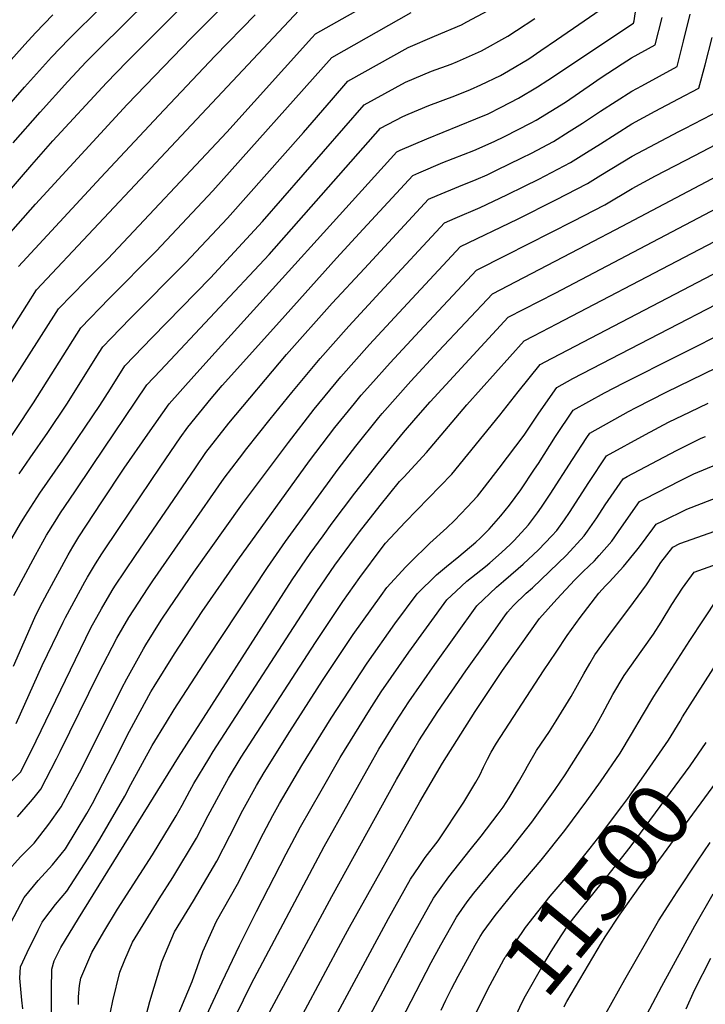
# Model space of a CAD drawing. Units: inches. Extents: x 2580527 to 2583019, y 1486545 to 1491799.
# Drawn here: x 2581778 to 2582091, y 1490979 to 1491429 of the extents above; entities that cross this region are included whole.
import ezdxf
from ezdxf.enums import TextEntityAlignment as Align

# ---------------------------------------------------------------- set-up
doc = ezdxf.new("R2010")
doc.units = ezdxf.units.IN
doc.header["$MEASUREMENT"] = 0
doc.layers.add('tile_2733_22_contour_10ft', color=113, linetype='Continuous')
doc.styles.add('Arial', font='arial.ttf')

msp = doc.modelspace()

# ---------------------------------------------------------------- linework, layer by layer
at = {"layer": 'tile_2733_22_contour_10ft'}
for points, elevation in [([(2581766.23, 1491382.74), (2581779.74, 1491398.17), (2581792.15, 1491411.91), (2581800.13, 1491420.15), (2581845.36, 1491465)], 11180), ([(2581769.04, 1491326.7), (2581784.87, 1491344.66), (2581826.77, 1491390.19), (2581855.96, 1491420.5), (2581861.49, 1491426.07), (2581887.89, 1491452.42)], 11210), ([(2581774.68, 1491372.68), (2581786.99, 1491386.79), (2581799.54, 1491400.77), (2581808, 1491409.66), (2581814.27, 1491415.97), (2581847.41, 1491448.88)], 11190), ([(2581774.84, 1491133.52), (2581784.52, 1491155.79), (2581786.74, 1491160.44), (2581790.3, 1491167.11), (2581794.96, 1491175.8), (2581799.7, 1491184.36), (2581801.89, 1491188.07), (2581804.64, 1491192.59), (2581815.15, 1491208.57), (2581825.38, 1491223.98), (2581836.11, 1491239.61), (2581845.88, 1491253.44), (2581857.17, 1491266.03), (2581866.95, 1491276.86), (2581949.95, 1491368.54), (2581951.47, 1491369.35), (2581963.74, 1491374.57), (2581986.14, 1491383.63), (2581991.67, 1491385.99), (2581997.69, 1491388.94), (2582005.62, 1491393.12), (2582014.35, 1491398.36), (2582019.04, 1491401.27), (2582058.19, 1491427.32), (2582058.47, 1491428.46), (2582060.92, 1491445.23)], 11290), ([(2581758.4, 1491239.21), (2581795.4, 1491296.81), (2581807.9, 1491309.69), (2581817.91, 1491319.69), (2581872.28, 1491377.59), (2581911.09, 1491420.66), (2581912.78, 1491422.51), (2581943.51, 1491439.89)], 11240), ([(2581774.89, 1491165.86), (2581784.77, 1491184.24), (2581789.92, 1491193.33), (2581793.82, 1491199.68), (2581796.3, 1491203.55), (2581802.74, 1491213.25), (2581810.85, 1491225.26), (2581835.78, 1491262.12), (2581841.89, 1491268.64), (2581891.59, 1491321.72), (2581942.52, 1491379.34), (2581952.7, 1491384.73), (2581955.16, 1491385.77), (2581964.62, 1491389.73), (2581976.5, 1491394.23), (2581983.67, 1491397.1), (2581988.42, 1491399.24), (2581997.35, 1491403.51), (2582001.11, 1491405.59), (2582010.26, 1491411.13), (2582015.85, 1491414.9), (2582022.96, 1491419.77), (2582048.22, 1491437.21)], 11280), ([(2581748.93, 1491248.12), (2581780.83, 1491298.47), (2581785.3, 1491305.49), (2581837.43, 1491361.04), (2581905.35, 1491433.3)], 11230), ([(2581758.55, 1491334.36), (2581783.16, 1491362.58), (2581792.77, 1491373.57), (2581817.24, 1491400.12), (2581826.54, 1491409.75), (2581852.33, 1491435.45)], 11200), ([(2581759.26, 1491216.89), (2581783.92, 1491253.84), (2581805.49, 1491288.14), (2581818.53, 1491301.53), (2581840.03, 1491323.12), (2581865.9, 1491350.83), (2581920.22, 1491411.72), (2581956.52, 1491432.22)], 11250), ([(2581777.29, 1491221.44), (2581782.32, 1491228.8), (2581790.4, 1491240.3), (2581799.15, 1491253.26), (2581813.96, 1491276.86), (2581815.59, 1491279.46), (2581819.38, 1491283.41), (2581828.05, 1491292.38), (2581853.34, 1491317.89), (2581872.63, 1491338.31), (2581907.4, 1491377.35), (2581920.09, 1491392.19), (2581927.65, 1491400.92), (2581955.24, 1491416.3), (2581967.17, 1491421.48), (2581979.51, 1491426.69), (2581981.98, 1491428.01), (2581991.69, 1491433.2)], 11260), ([(2581771.09, 1491407.8), (2581779.94, 1491417.64), (2581784.8, 1491423), (2581792.82, 1491431.17)], 11170), ([(2581772.36, 1491189.04), (2581777.89, 1491198.71), (2581779.96, 1491201.95), (2581786.76, 1491212.53), (2581797.26, 1491227.69), (2581814.27, 1491252.68), (2581816.7, 1491256.52), (2581819.06, 1491260.3), (2581825.69, 1491270.79), (2581838.09, 1491283.75), (2581864.79, 1491310.93), (2581888.61, 1491336.82), (2581935.09, 1491390.13), (2581939.72, 1491392.68), (2581953.97, 1491400.44), (2581965.88, 1491405.42), (2581974.77, 1491408.66), (2581977.76, 1491409.92), (2581988.72, 1491414.73), (2582000.7, 1491421.49), (2582004.76, 1491423.98), (2582013.05, 1491429.6)], 11270), ([(2581772.85, 1491079.97), (2581778.05, 1491085.29), (2581785.2, 1491099.41), (2581800.75, 1491131.91), (2581810.19, 1491151.04), (2581815, 1491159.7), (2581819.85, 1491168.07), (2581821.12, 1491170.03), (2581830.48, 1491184.16), (2581857.9, 1491224.22), (2581862.68, 1491231.16), (2581873.2, 1491244.58), (2581899.59, 1491275.95), (2581920.51, 1491299.41), (2581935.16, 1491315.29), (2581964.54, 1491346.95), (2581968.39, 1491348.6), (2581978.4, 1491352.81), (2581986.26, 1491356.02), (2581991.26, 1491358.08), (2581995.61, 1491360.19), (2582007.16, 1491365.83), (2582011.48, 1491368.05), (2582021.59, 1491373.38), (2582028.79, 1491377.83), (2582034.91, 1491381.65), (2582043.07, 1491387.19), (2582057.36, 1491396.35), (2582061.95, 1491398.82), (2582078.12, 1491407.56), (2582081.1, 1491419.21), (2582084.11, 1491431.56)], 11310), ([(2581775.99, 1491107.38), (2581787.92, 1491133.76), (2581797.41, 1491153.62), (2581798.46, 1491155.74), (2581807.35, 1491172.03), (2581808.58, 1491174.15), (2581812.23, 1491180.35), (2581815.2, 1491184.84), (2581823.26, 1491196.9), (2581842.04, 1491224.92), (2581851.01, 1491237.89), (2581854.45, 1491242.72), (2581865.16, 1491255.88), (2581870.17, 1491261.86), (2581896.29, 1491290.91), (2581922.49, 1491319.92), (2581934.65, 1491333.27), (2581957.26, 1491357.75), (2581960.11, 1491358.99), (2581971.08, 1491363.68), (2581985.14, 1491369.25), (2581994.42, 1491373.24), (2581999.26, 1491375.6), (2582011.42, 1491381.85), (2582013.75, 1491383.08), (2582027.07, 1491391.35), (2582039.96, 1491400.14), (2582043, 1491402.23), (2582053.01, 1491408.75), (2582057.28, 1491411.5), (2582068.15, 1491417.44), (2582071.25, 1491430.01)], 11300), ([(2581777.1, 1491316.24), (2581814.68, 1491356.87), (2581841.14, 1491385.22), (2581866.84, 1491412.26), (2581885.16, 1491431.17)], 11220), ([(2581776.53, 1491064.65), (2581782.55, 1491071.58), (2581784.24, 1491073.53), (2581787.25, 1491077.33), (2581794.47, 1491091.21), (2581796.17, 1491094.6), (2581813.58, 1491130.15), (2581822.04, 1491146.28), (2581827.51, 1491155.74), (2581836.34, 1491169.35), (2581838.41, 1491172.48), (2581871.05, 1491219.41), (2581878.11, 1491228.65), (2581881.47, 1491232.98), (2581892.03, 1491246.35), (2581901.97, 1491258.58), (2581914.88, 1491274.14), (2581928.08, 1491288.86), (2581942.45, 1491304.48), (2581971.82, 1491336.15), (2581976.67, 1491338.2), (2581988.15, 1491343.14), (2582000.27, 1491348.95), (2582008.31, 1491352.85), (2582014.97, 1491356.17), (2582029.4, 1491363.73), (2582036.74, 1491368.3), (2582043.15, 1491372.32), (2582057.43, 1491381.36), (2582068.12, 1491387.15), (2582078.81, 1491392.86), (2582088.09, 1491397.67), (2582090.97, 1491408.42), (2582094.07, 1491420.78)], 11320), ([(2581792.09, 1490971.7), (2581792.09, 1490985.68), (2581792.3, 1490995.05), (2581793.39, 1490998.85), (2581796.43, 1491004.93), (2581804.45, 1491018.13), (2581850.13, 1491091.98), (2581902.19, 1491173.03), (2581910.37, 1491185.08), (2581916.25, 1491193.08), (2581920.51, 1491198.88), (2581930.82, 1491212.59), (2581941.41, 1491226.17), (2581953, 1491240.35), (2581958.75, 1491246.92), (2581965.26, 1491254.3), (2582000.94, 1491292.96), (2582022.33, 1491304.05), (2582129.37, 1491360.15), (2582134.76, 1491378.78), (2582145.07, 1491415.92), (2582145.41, 1491417.09)], 11360), ([(2581771.38, 1491039.03), (2581777.95, 1491046.41), (2581784.2, 1491052.66), (2581790.96, 1491061.32), (2581796.61, 1491069.23), (2581805.98, 1491086.78), (2581824.23, 1491123.42), (2581826.5, 1491127.75), (2581834.12, 1491141.43), (2581835.21, 1491143.32), (2581842.3, 1491154.54), (2581846.01, 1491160.24), (2581857.21, 1491176.49), (2581879.38, 1491207.7), (2581900.5, 1491235.81), (2581912.19, 1491250.98), (2581924.32, 1491265.77), (2581937.51, 1491280.5), (2581950.93, 1491295.03), (2581979.1, 1491325.35), (2582005.17, 1491337.76), (2582022.73, 1491346.58), (2582037.18, 1491354.11), (2582043.22, 1491357.88), (2582057.51, 1491366.57), (2582068.2, 1491372.28), (2582078.89, 1491377.91), (2582081.63, 1491379.32), (2582098.05, 1491387.79)], 11330), ([(2581773.51, 1491016.2), (2581779.59, 1491027.85), (2581786.06, 1491035.52), (2581792.61, 1491042.76), (2581798.57, 1491050.01), (2581808.32, 1491066.22), (2581810.95, 1491070.83), (2581818.06, 1491084.67), (2581820.16, 1491088.77), (2581827.8, 1491103.81), (2581837.57, 1491121.86), (2581839.05, 1491124.26), (2581848.3, 1491139.16), (2581860.98, 1491158.48), (2581877.29, 1491181.96), (2581910.08, 1491227.31), (2581921.68, 1491242.57), (2581930.62, 1491253.59), (2581933.74, 1491257.42), (2581937.9, 1491262.12), (2581946.9, 1491272.18), (2581960.35, 1491286.68), (2581986.38, 1491314.55), (2581999.9, 1491321.41), (2582030.61, 1491336.84), (2582045.01, 1491344.44), (2582057.58, 1491351.84), (2582068.27, 1491357.55), (2582086.28, 1491366.9), (2582099.05, 1491373.57)], 11340), ([(2581779.06, 1490976.96), (2581778.55, 1490980.92), (2581777.69, 1490990.91), (2581778.01, 1490996.04), (2581781.01, 1491002.69), (2581786.03, 1491012.83), (2581787.89, 1491016.56), (2581789.04, 1491018.25), (2581794, 1491024.55), (2581799.13, 1491030.65), (2581808.91, 1491045.85), (2581814.24, 1491054.47), (2581825.6, 1491074.07), (2581828.39, 1491079.52), (2581838.17, 1491097.32), (2581844.64, 1491107.94), (2581848.22, 1491113.79), (2581863.68, 1491137.68), (2581890.83, 1491178.56), (2581899.09, 1491190.57), (2581923.24, 1491223.52), (2581931.24, 1491234.1), (2581941.81, 1491247.23), (2581943.24, 1491248.99), (2581956.39, 1491263.77), (2581969.09, 1491277.56), (2581993.66, 1491303.75), (2582036.62, 1491326.08), (2582053.01, 1491334.55), (2582118.89, 1491369.31)], 11350), ([(2581804.47, 1490978.9), (2581804.47, 1490982.33), (2581804.9, 1490987.53), (2581805.51, 1490990.93), (2581810.55, 1491002.69), (2581816.01, 1491012.18), (2581822.26, 1491022.42), (2581838.26, 1491047.36), (2581849.17, 1491065.18), (2581851.81, 1491069.97), (2581855.42, 1491076.51), (2581857.22, 1491079.88), (2581864.07, 1491091.16), (2581866.11, 1491094.5), (2581913.37, 1491167.59), (2581921.61, 1491179.61), (2581930.67, 1491191.92), (2581932.94, 1491194.88), (2581942.4, 1491206.96), (2581951.19, 1491217.86), (2581953.2, 1491219.96), (2581963.56, 1491231.23), (2581981.93, 1491252.94), (2582008.22, 1491282.16), (2582012.65, 1491284.47), (2582023.19, 1491289.95), (2582139.84, 1491350.99)], 11370), ([(2581818.03, 1490970.16), (2581820.12, 1490980.63), (2581823.38, 1490993.66), (2581825.69, 1490999.33), (2581829.12, 1491007.32), (2581836.47, 1491019.32), (2581841.29, 1491027.17), (2581847.57, 1491036.93), (2581858.38, 1491054.87), (2581863.79, 1491065.23), (2581870.58, 1491077.85), (2581873.05, 1491082.37), (2581878.9, 1491091.97), (2581912.83, 1491144.28), (2581925.31, 1491163.05), (2581933.03, 1491174.05), (2581943.33, 1491187.77), (2581944.84, 1491189.69), (2581953.77, 1491199.34), (2581964.48, 1491210.31), (2581975.14, 1491221.32), (2581997.08, 1491248.3), (2582005.53, 1491258.93), (2582015.51, 1491271.38), (2582015.88, 1491271.58), (2582017.74, 1491272.54), (2582150.32, 1491341.83)], 11380), ([(2581833.07, 1490965.26), (2581837.15, 1490980.32), (2581842.57, 1490998.45), (2581848.39, 1491012.13), (2581857.08, 1491026.29), (2581867.72, 1491044.42), (2581873.7, 1491056.04), (2581879.62, 1491067.68), (2581885.91, 1491079), (2581889.33, 1491084.94), (2581901.08, 1491103.72), (2581915.96, 1491126.92), (2581930.03, 1491147.97), (2581942.76, 1491165.8), (2581945.41, 1491169.42), (2581954.15, 1491178.87), (2581956.07, 1491180.9), (2581965.07, 1491189.67), (2581972.86, 1491196.82), (2581976.37, 1491200.14), (2581982.1, 1491206.12), (2581986.88, 1491211.29), (2581990.14, 1491215.27), (2581996.81, 1491223.99), (2582008.22, 1491239.13), (2582014.83, 1491249.16), (2582023.09, 1491260.95), (2582030.44, 1491264.96), (2582139.93, 1491321.67)], 11390), ([(2581846.01, 1490964.8), (2581856.44, 1490989.48), (2581861.32, 1491003.13), (2581867.58, 1491016.92), (2581877.18, 1491033.83), (2581883.12, 1491045.49), (2581889.05, 1491057.17), (2581893.37, 1491065.35), (2581896.39, 1491070.83), (2581906.54, 1491088.19), (2581919.96, 1491109.77), (2581936.44, 1491134.9), (2581949.11, 1491152.84), (2581959.24, 1491166.62), (2581968.06, 1491175.26), (2581972.65, 1491179.1), (2581978.26, 1491183.62), (2581986.1, 1491190.18), (2581988.11, 1491192.05), (2581992.21, 1491196.17), (2581997.53, 1491202.18), (2582001.5, 1491207.16), (2582006.61, 1491214.14), (2582012.95, 1491223.56), (2582014.69, 1491226.18), (2582022.57, 1491238.49), (2582030.66, 1491250.51), (2582044.87, 1491258.4), (2582053.76, 1491262.97), (2582103.51, 1491287.93)], 11400), ([(2581863.03, 1490973.8), (2581870.1, 1490989.2), (2581878.12, 1491005.9), (2581885.82, 1491021.47), (2581899.43, 1491047.76), (2581905.96, 1491060.07), (2581915.36, 1491076.57), (2581924.07, 1491091.84), (2581930.77, 1491102.66), (2581937.44, 1491113.42), (2581942.89, 1491121.73), (2581955.44, 1491139.91), (2581972.87, 1491163.86), (2581977.06, 1491167.8), (2581982, 1491172.44), (2581990.45, 1491179.01), (2581992.5, 1491180.74), (2581997.77, 1491185.43), (2582001.89, 1491189.26), (2582003.57, 1491190.94), (2582010.12, 1491198.08), (2582014.27, 1491203.59), (2582016.1, 1491206.26), (2582020.1, 1491212.19), (2582030.22, 1491227.94), (2582036.85, 1491238), (2582038.23, 1491240.08), (2582055.92, 1491249.9), (2582059.39, 1491251.79), (2582073.14, 1491258.77), (2582130.45, 1491286.62)], 11410), ([(2581876.42, 1490973.9), (2581883.45, 1490988.24), (2581916.85, 1491051.08), (2581939.03, 1491090.75), (2581941.73, 1491095.53), (2581949.56, 1491108.11), (2581955.42, 1491117.17), (2581967.34, 1491134.28), (2581986.63, 1491161.08), (2581995.62, 1491169.68), (2581998.78, 1491172.42), (2582005.5, 1491178.11), (2582007.78, 1491180.14), (2582014.82, 1491186.71), (2582020.86, 1491193.03), (2582023.16, 1491195.52), (2582026.61, 1491200.44), (2582028.88, 1491203.75), (2582037.8, 1491217.5), (2582045.8, 1491229.65), (2582063.6, 1491239.33), (2582074.25, 1491245.03), (2582084.01, 1491249.76), (2582092.36, 1491253.76)], 11420), ([(2581882.39, 1490957.81), (2581920.29, 1491028.33), (2581949.88, 1491081.78), (2581957.69, 1491095.48), (2581960.04, 1491099.35), (2581968.75, 1491112.74), (2581981.55, 1491131.4), (2581991.06, 1491144.83), (2581999.41, 1491156.59), (2582000.61, 1491158.26), (2582003.37, 1491161.2), (2582009.16, 1491166.95), (2582011.97, 1491169.39), (2582027.55, 1491184.21), (2582035.68, 1491193.07), (2582037.17, 1491195.2), (2582041.42, 1491201.29), (2582045.27, 1491207.21), (2582053.38, 1491219.21), (2582055.26, 1491220.21), (2582066.58, 1491226.19), (2582077.89, 1491232.15), (2582080.33, 1491233.37), (2582089.12, 1491237.68), (2582091.03, 1491238.53)], 11430), ([(2581897.67, 1490957.19), (2581925.61, 1491009.24), (2581928.34, 1491014.31), (2581960.49, 1491071.57), (2581970.92, 1491089.24), (2581985.74, 1491112.75), (2581998.31, 1491131.57), (2582006.19, 1491142.74), (2582015.23, 1491155.3), (2582023.09, 1491164.19), (2582031.35, 1491173.02), (2582035.11, 1491176.86), (2582040.28, 1491181.72), (2582042.45, 1491184.11), (2582048.22, 1491190.61), (2582052.67, 1491197.02), (2582060.95, 1491208.78), (2582063.32, 1491210.01), (2582074.6, 1491215.8), (2582079.06, 1491218.02), (2582085.83, 1491221.37), (2582100.77, 1491227.64)], 11440), ([(2581918.93, 1490967.7), (2581946.15, 1491018.2), (2581956.3, 1491036.18), (2581960.13, 1491041.9), (2581962.97, 1491046.06), (2581968.82, 1491053.76), (2581980.58, 1491071.3), (2581986.12, 1491080.49), (2581987.86, 1491083.75), (2581989.64, 1491087.44), (2581991.48, 1491091.08), (2581993.16, 1491094.27), (2581995.48, 1491098.35), (2582017.11, 1491131.41), (2582022.76, 1491139.93), (2582027.87, 1491147.59), (2582033.78, 1491155.7), (2582042.35, 1491166.94), (2582045.45, 1491170.26), (2582047.17, 1491172.02), (2582053.66, 1491179.09), (2582059.63, 1491186.49), (2582060.91, 1491188.12), (2582067.08, 1491196.26), (2582068.52, 1491198.35), (2582071.37, 1491199.78), (2582082.59, 1491205.28), (2582098.64, 1491211.46)], 11450), ([(2581929.5, 1490958.38), (2581943.7, 1490985.2), (2581946.89, 1490991.22), (2581956.68, 1491009.5), (2581958.2, 1491012.19), (2581966.81, 1491027.5), (2581973.69, 1491037.2), (2581983.45, 1491049.51), (2581988.48, 1491055.76), (2581996.39, 1491066.06), (2581998.57, 1491069.12), (2582001.29, 1491073.34), (2582005.67, 1491080.54), (2582008.66, 1491085.79), (2582009.68, 1491087.8), (2582013.81, 1491095.04), (2582019.71, 1491103.73), (2582022.82, 1491108.53), (2582029.68, 1491119.72), (2582035.41, 1491130.05), (2582038.17, 1491134.79), (2582040.52, 1491138.65), (2582046.88, 1491147.58), (2582058.22, 1491162.56), (2582064.15, 1491170.75), (2582066.78, 1491174.71), (2582070.68, 1491180.87), (2582076.1, 1491187.91), (2582079.42, 1491189.52), (2582139.78, 1491210.97)], 11460), ([(2581951.92, 1490971.63), (2581965.63, 1490998.16), (2581970.05, 1491006.16), (2581977.29, 1491018.83), (2581982.19, 1491025.77), (2581985.26, 1491029.85), (2581991.74, 1491037.67), (2581996.07, 1491042.86), (2582000.97, 1491048.63), (2582007.15, 1491056.41), (2582011.66, 1491062.19), (2582022.35, 1491077.12), (2582026.99, 1491083.79), (2582036.71, 1491099.19), (2582039.06, 1491103.04), (2582042.4, 1491108.69), (2582044.07, 1491111.71), (2582045.28, 1491114.01), (2582048.8, 1491120.58), (2582053.85, 1491129.23), (2582062.5, 1491141.32), (2582067.3, 1491148.19), (2582070.8, 1491153.66), (2582075.73, 1491161.76), (2582080.6, 1491169.23), (2582085.93, 1491176.46), (2582098.74, 1491181)], 11470), ([(2581974.98, 1490986.11), (2581978, 1490991.88), (2581985.77, 1491005.97), (2581988.03, 1491009.96), (2581989.46, 1491012.07), (2581994.95, 1491019.63), (2582004.53, 1491031.46), (2582015.95, 1491044.84), (2582026.76, 1491058.37), (2582036.91, 1491071.99), (2582043.09, 1491080.69), (2582052.15, 1491093.72), (2582057.27, 1491102.38), (2582062.29, 1491111.04), (2582067.45, 1491119.61), (2582083.94, 1491145.26), (2582090.13, 1491154.74), (2582096.77, 1491164.54)], 11480), ([(2582079.46, 1491108.42), (2582080.6, 1491110.31), (2582107.62, 1491152.63)], 11490), ([(2581984.25, 1490971.12), (2581984.85, 1490972.4), (2581991.54, 1490985.85), (2581998.95, 1490999.43), (2581999.53, 1491000.46), (2581999.92, 1491001.03), (2582008.88, 1491014.09), (2582020.06, 1491028.43), (2582030.93, 1491041.05), (2582038.34, 1491050.28), (2582041.77, 1491054.58), (2582052.84, 1491069.41), (2582055.57, 1491073.09), (2582062.89, 1491083.33), (2582074.22, 1491099.69), (2582079.46, 1491108.42)], 11490), ([(2581998.22, 1490959.65), (2582001.34, 1490966.86), (2582006.27, 1490977.68), (2582008.2, 1490981.82), (2582016.89, 1490997.03), (2582020.52, 1491003.12), (2582025.07, 1491010.33), (2582028.56, 1491015.55), (2582035, 1491023.75), (2582046.06, 1491037.22), (2582056.71, 1491050.79), (2582084.01, 1491088.01), (2582091.41, 1491098.61)], 11500), ([(2582026.43, 1490977.85), (2582026.6, 1490978.22), (2582027.78, 1490980.33), (2582035.65, 1490993.67), (2582043.56, 1491007.01), (2582045.3, 1491009.79), (2582052.15, 1491020.24), (2582061.4, 1491033.36), (2582097.53, 1491082.45), (2582102.54, 1491089.47)], 11510), ([(2582045.6, 1490974.81), (2582054.2, 1490990.35), (2582069.66, 1491017.1), (2582075.42, 1491026.13), (2582078.14, 1491030.34), (2582087.39, 1491044.39), (2582093.28, 1491052.94)], 11520), ([(2582062.91, 1490971.71), (2582071.06, 1490987.32), (2582086.29, 1491014.84), (2582094.6, 1491029.54)], 11530), ([(2582082.31, 1490976.97), (2582085.99, 1490985.51), (2582093.6, 1491000.08)], 11540), ([(2581972.39, 1490980.86), (2581974.34, 1490984.88), (2581974.98, 1490986.11)], 11480), ([(2581970.19, 1490976.32), (2581972.39, 1490980.86)], 11480)]:
    msp.add_lwpolyline(points, dxfattribs=dict(at, elevation=elevation))

# ---------------------------------------------------------------- texts
at = {"color": 18, "style": 'Arial'}
msp.add_text('11500', height=28.8, rotation=50.6081, dxfattribs=at).set_placement((2582041.59, 1491031.77), align=Align.MIDDLE_CENTER)

doc.saveas('drawing.dxf')
